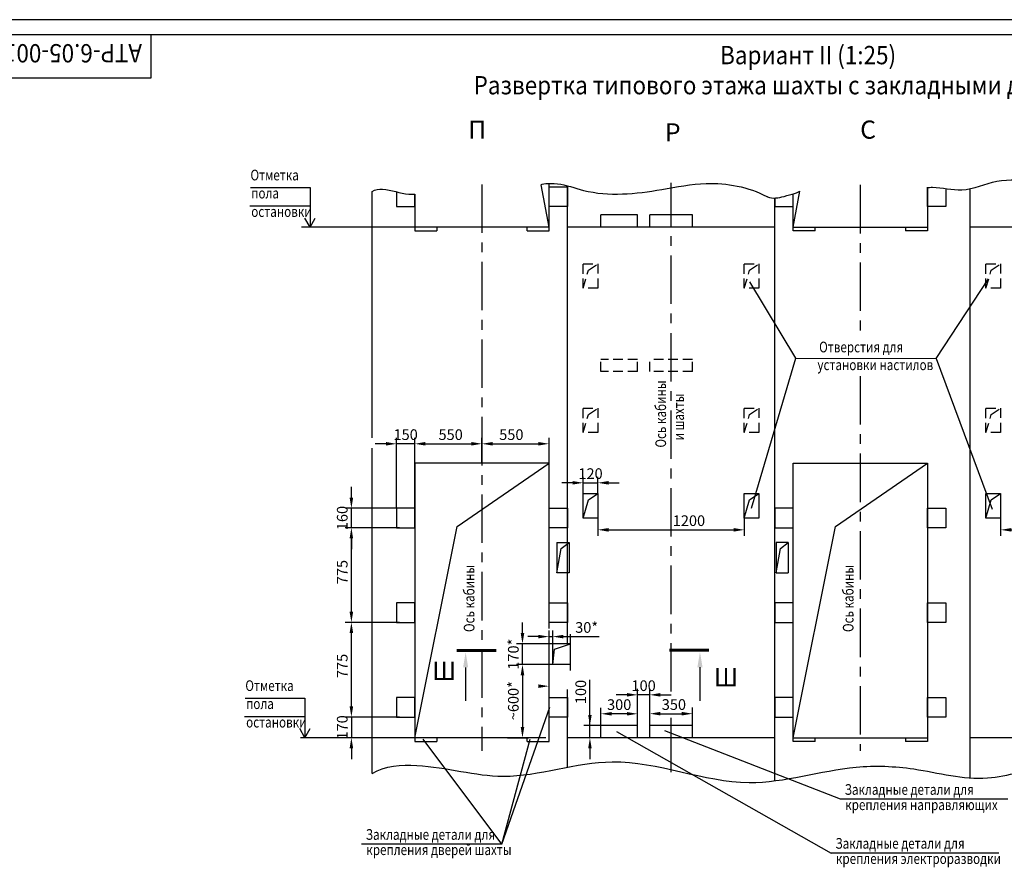
# Model space of a CAD drawing. Extents: x 3729 to 4930, y 1023 to 2283.
# Drawn here: x 4370 to 4692, y 2006 to 2283 of the extents above; entities that cross this region are included whole.
import ezdxf
from ezdxf.enums import TextEntityAlignment as Align

# ---------------------------------------------------------------- set-up
doc = ezdxf.new("R2010")
doc.units = 0
doc.linetypes.add('CENTER', pattern=[50.8, 31.75, -6.35, 6.35, -6.35])
doc.linetypes.add('HIDDEN', pattern=[9.525, 6.35, -3.175])
doc.layers.get('0').update_dxf_attribs({"linetype": 'CONTINUOUS'})
doc.layers.get('Defpoints').update_dxf_attribs({"linetype": 'CONTINUOUS'})
for name, color, linetype in [('1', 8, 'CONTINUOUS'), ('ASM', 7, 'CONTINUOUS'), ('BORDER', 7, 'CONTINUOUS')]:
    doc.layers.add(name, color=color, linetype=linetype)
doc.layers.add('ЕСКД_РАЗМЕРЫ', color=152, linetype='CONTINUOUS', lineweight=25)
doc.styles.add('GOST', font='txt', dxfattribs={"width": 0.8})
doc.styles.get("Standard").update_dxf_attribs({"font": 'GOST_A (SAPR LM).ttf'})
doc.dimstyles.get("Standard").update_dxf_attribs({"dimtxt": 3.5, "dimasz": 3.5, "dimexe": 2, "dimexo": 0, "dimgap": 1.25, "dimtad": 1, "dimdec": 3, "dimtxsty": 'Standard', "dimcen": 3.5, "dimclrd": 3, "dimclre": 1, "dimclrt": 3, "dimadec": 0, "dimazin": 2, "dimtfac": 1, "dimtdec": 3, "dimtmove": 0, "dimatfit": 3, "dimfxl": 1, "dimtolj": 1, "dimarcsym": 0})

# ---------------------------------------------------------------- blocks, each defined once
blk = doc.blocks.new('A2_G_2')
at = {"color": 7, "linetype": 'Continuous'}
for p, q in [((90, 401), (90, 415)), ((20, 401), (90, 401))]:
    blk.add_line(p, q, dxfattribs=at)
at = {"layer": 'BORDER', "color": 1, "linetype": 'Continuous'}
blk.add_line((594, 420), (0, 420), dxfattribs=at)
at = {"layer": 'BORDER', "color": 7, "linetype": 'Continuous'}
blk.add_line((589, 415), (20, 415), dxfattribs=at)
at = {"color": 5, "linetype": 'Continuous', "style": 'GOST'}
blk.add_attdef('NOMER_V', text='', height=6, rotation=180, dxfattribs=at).set_placement((87, 412), (23, 412), align=Align.FIT)
at = {"color": 3, "linetype": 'Continuous', "style": 'GOST'}
blk.add_attdef('LIST', text='', height=3.5, dxfattribs=at).set_placement((584.44, 6.99), align=Align.CENTER)
at = {"layer": 'ASM', "color": 5, "linetype": 'Continuous', "style": 'GOST'}
blk.add_attdef('NOMER_N', text='', height=6, dxfattribs=at).set_placement((524, 9), align=Align.CENTER)
blk = doc.blocks.new('*D901')
at = {"color": 1, "lineweight": -2, "ltscale": 10}
for p, q in [((4493.17, 2123.2), (4493.17, 2146.33)), ((4499.15, 2123.2), (4499.15, 2146.33))]:
    blk.add_line(p, q, dxfattribs=at)
at = {"color": 3, "lineweight": -2, "ltscale": 10}
for p, q in [((4489.67, 2144.33), (4486.17, 2144.33)), ((4499.15, 2144.33), (4493.17, 2144.33)), ((4502.65, 2144.33), (4506.15, 2144.33))]:
    blk.add_line(p, q, dxfattribs=at)
at = {"color": 3}
for points in [[(4489.67, 2143.75), (4489.67, 2144.92), (4493.17, 2144.33)], [(4502.65, 2144.92), (4502.65, 2143.75), (4499.15, 2144.33)]]:
    blk.add_solid(points, dxfattribs=at)
at = {"layer": 'Defpoints', "color": 0}
for p in [(4493.17, 2144.33), (4493.17, 2123.2), (4499.15, 2123.2)]:
    blk.add_point(p, dxfattribs=at)
at = {"color": 3, "linetype": 'Continuous', "insert": (4496.16, 2147.33), "char_height": 3.5, "attachment_point": 5}
blk.add_mtext('\\A1;150', dxfattribs=at)
blk = doc.blocks.new('*D903')
at = {"color": 3, "lineweight": -2, "ltscale": 10}
for p, q in [((4478.38, 2058.3), (4478.38, 2061.8)), ((4478.38, 2054.8), (4478.38, 2048)), ((4478.38, 2044.5), (4478.38, 2041))]:
    blk.add_line(p, q, dxfattribs=at)
at = {"color": 1, "lineweight": -2, "ltscale": 10}
for p, q in [((4492.17, 2054.8), (4476.38, 2054.8)), ((4499.17, 2048), (4476.38, 2048))]:
    blk.add_line(p, q, dxfattribs=at)
at = {"color": 3}
for points in [[(4477.79, 2058.3), (4478.96, 2058.3), (4478.38, 2054.8)], [(4478.96, 2044.5), (4477.79, 2044.5), (4478.38, 2048)]]:
    blk.add_solid(points, dxfattribs=at)
at = {"layer": 'Defpoints', "color": 0}
for p in [(4492.17, 2054.8), (4478.38, 2048), (4499.17, 2048)]:
    blk.add_point(p, dxfattribs=at)
at = {"color": 3, "linetype": 'Continuous', "insert": (4475.38, 2051.4), "char_height": 3.5, "attachment_point": 5, "rotation": 90}
blk.add_mtext('\\A1;170', dxfattribs=at)
blk = doc.blocks.new('*D908')
at = {"color": 1, "lineweight": -2, "ltscale": 10}
for p, q in [((4486.17, 2116.8), (4476.38, 2116.8)), ((4492.17, 2085.8), (4476.38, 2085.8))]:
    blk.add_line(p, q, dxfattribs=at)
at = {"color": 3, "lineweight": -2, "ltscale": 10}
blk.add_line((4478.38, 2089.3), (4478.38, 2113.3), dxfattribs=at)
at = {"color": 3}
for points in [[(4478.96, 2113.3), (4477.79, 2113.3), (4478.38, 2116.8)], [(4477.79, 2089.3), (4478.96, 2089.3), (4478.38, 2085.8)]]:
    blk.add_solid(points, dxfattribs=at)
at = {"layer": 'Defpoints', "color": 0}
for p in [(4478.38, 2116.8), (4486.17, 2116.8), (4492.17, 2085.8)]:
    blk.add_point(p, dxfattribs=at)
at = {"color": 3, "linetype": 'Continuous', "insert": (4475.38, 2102.29), "char_height": 3.5, "attachment_point": 5, "rotation": 90}
blk.add_mtext('\\A1;775', dxfattribs=at)
blk = doc.blocks.new('*D909')
at = {"color": 1, "lineweight": -2, "ltscale": 10}
for p, q in [((4494.17, 2085.8), (4476.38, 2085.8)), ((4494.17, 2054.8), (4476.38, 2054.8))]:
    blk.add_line(p, q, dxfattribs=at)
at = {"color": 3, "lineweight": -2, "ltscale": 10}
blk.add_line((4478.38, 2058.3), (4478.38, 2082.3), dxfattribs=at)
at = {"color": 3}
for points in [[(4478.96, 2082.3), (4477.79, 2082.3), (4478.38, 2085.8)], [(4477.79, 2058.3), (4478.96, 2058.3), (4478.38, 2054.8)]]:
    blk.add_solid(points, dxfattribs=at)
at = {"layer": 'Defpoints', "color": 0}
for p in [(4478.38, 2085.8), (4494.17, 2085.8), (4494.17, 2054.8)]:
    blk.add_point(p, dxfattribs=at)
at = {"color": 3, "linetype": 'Continuous', "insert": (4475.38, 2071.53), "char_height": 3.5, "attachment_point": 5, "rotation": 90}
blk.add_mtext('\\A1;775', dxfattribs=at)
blk = doc.blocks.new('*D910')
at = {"color": 3, "lineweight": -2, "ltscale": 10}
for p, q in [((4478.38, 2126.7), (4478.38, 2130.2)), ((4478.38, 2116.8), (4478.38, 2123.2)), ((4478.38, 2113.3), (4478.38, 2109.8))]:
    blk.add_line(p, q, dxfattribs=at)
at = {"color": 1, "lineweight": -2, "ltscale": 10}
for p, q in [((4494.19, 2123.2), (4476.38, 2123.2)), ((4494.17, 2116.8), (4476.38, 2116.8))]:
    blk.add_line(p, q, dxfattribs=at)
at = {"color": 3}
for points in [[(4477.79, 2126.7), (4478.96, 2126.7), (4478.38, 2123.2)], [(4478.96, 2113.3), (4477.79, 2113.3), (4478.38, 2116.8)]]:
    blk.add_solid(points, dxfattribs=at)
at = {"layer": 'Defpoints', "color": 0}
for p in [(4478.38, 2123.2), (4494.19, 2123.2), (4494.17, 2116.8)]:
    blk.add_point(p, dxfattribs=at)
at = {"color": 3, "linetype": 'Continuous', "insert": (4475.38, 2120), "char_height": 3.5, "attachment_point": 5, "rotation": 90}
blk.add_mtext('\\A1;160', dxfattribs=at)
blk = doc.blocks.new('*D913')
at = {"color": 1, "lineweight": -2, "ltscale": 10}
for p, q in [((4576.15, 2052), (4576.15, 2057.89)), ((4590.15, 2052), (4590.15, 2057.89))]:
    blk.add_line(p, q, dxfattribs=at)
at = {"color": 3, "lineweight": -2, "ltscale": 10}
blk.add_line((4579.65, 2055.89), (4586.65, 2055.89), dxfattribs=at)
at = {"color": 3}
for points in [[(4579.65, 2056.48), (4579.65, 2055.31), (4576.15, 2055.89)], [(4586.65, 2055.31), (4586.65, 2056.48), (4590.15, 2055.89)]]:
    blk.add_solid(points, dxfattribs=at)
at = {"layer": 'Defpoints', "color": 0}
for p in [(4590.15, 2055.89), (4576.15, 2052), (4590.15, 2052)]:
    blk.add_point(p, dxfattribs=at)
at = {"color": 3, "linetype": 'Continuous', "insert": (4584.07, 2058.89), "char_height": 3.5, "attachment_point": 5}
blk.add_mtext('\\A1;350', dxfattribs=at)
blk = doc.blocks.new('BLK2')
blk.add_line((0, -5.5), (0, -16.5))
at = {"color": 1, "const_width": 1}
blk.add_lwpolyline([(2.93, 0.06), (-10.07, 0.06)], dxfattribs=at)
blk.add_solid([(0.84, -5.5), (-0.83, -5.5), (0, -0.5)])
blk = doc.blocks.new('*D914')
at = {"color": 3, "lineweight": -2, "ltscale": 10}
for p, q in [((4556.55, 2052), (4556.55, 2067)), ((4556.55, 2055.5), (4556.55, 2059)), ((4556.55, 2048), (4556.55, 2052)), ((4556.55, 2044.5), (4556.55, 2041))]:
    blk.add_line(p, q, dxfattribs=at)
at = {"color": 1, "lineweight": -2, "ltscale": 10}
for p, q in [((4560.15, 2052), (4554.55, 2052)), ((4560.15, 2048), (4554.55, 2048))]:
    blk.add_line(p, q, dxfattribs=at)
at = {"color": 3}
for points in [[(4555.97, 2055.5), (4557.13, 2055.5), (4556.55, 2052)], [(4557.13, 2044.5), (4555.97, 2044.5), (4556.55, 2048)]]:
    blk.add_solid(points, dxfattribs=at)
at = {"layer": 'Defpoints', "color": 0}
for p in [(4556.55, 2052), (4560.15, 2052), (4560.15, 2048)]:
    blk.add_point(p, dxfattribs=at)
at = {"color": 3, "linetype": 'Continuous', "insert": (4553.55, 2063), "char_height": 3.5, "attachment_point": 5, "rotation": 90}
blk.add_mtext('\\A1;100', dxfattribs=at)
blk = doc.blocks.new('*D915')
at = {"color": 1, "lineweight": -2, "ltscale": 10}
for p, q in [((4560.15, 2052), (4560.15, 2057.86)), ((4572.15, 2052), (4572.15, 2057.86))]:
    blk.add_line(p, q, dxfattribs=at)
at = {"color": 3, "lineweight": -2, "ltscale": 10}
blk.add_line((4568.65, 2055.86), (4563.65, 2055.86), dxfattribs=at)
at = {"color": 3}
for points in [[(4563.65, 2056.44), (4563.65, 2055.28), (4560.15, 2055.86)], [(4568.65, 2055.28), (4568.65, 2056.44), (4572.15, 2055.86)]]:
    blk.add_solid(points, dxfattribs=at)
at = {"layer": 'Defpoints', "color": 0}
for p in [(4560.15, 2055.86), (4560.15, 2052), (4572.15, 2052)]:
    blk.add_point(p, dxfattribs=at)
at = {"color": 3, "linetype": 'Continuous', "insert": (4566.14, 2058.86), "char_height": 3.5, "attachment_point": 5}
blk.add_mtext('\\A1;300', dxfattribs=at)
blk = doc.blocks.new('*D916')
at = {"color": 1, "lineweight": -2, "ltscale": 10}
for p, q in [((4543.69, 2072), (4532.45, 2072)), ((4529.57, 2048), (4536.45, 2048))]:
    blk.add_line(p, q, dxfattribs=at)
at = {"color": 3, "lineweight": -2, "ltscale": 10}
blk.add_line((4534.45, 2068.5), (4534.45, 2051.5), dxfattribs=at)
at = {"color": 3}
for points in [[(4535.03, 2068.5), (4533.87, 2068.5), (4534.45, 2072)], [(4533.87, 2051.5), (4535.03, 2051.5), (4534.45, 2048)]]:
    blk.add_solid(points, dxfattribs=at)
at = {"layer": 'Defpoints', "color": 0}
for p in [(4543.69, 2072), (4529.57, 2048), (4534.45, 2048)]:
    blk.add_point(p, dxfattribs=at)
at = {"color": 3, "linetype": 'Continuous', "insert": (4531.45, 2060.16), "char_height": 3.5, "attachment_point": 5, "rotation": 90}
blk.add_mtext('\\A1;~600*', dxfattribs=at)
blk = doc.blocks.new('*D917')
at = {"color": 3, "lineweight": -2, "ltscale": 10}
for p, q in [((4568.65, 2062.07), (4565.15, 2062.07)), ((4576.15, 2062.07), (4572.15, 2062.07)), ((4579.65, 2062.07), (4583.15, 2062.07))]:
    blk.add_line(p, q, dxfattribs=at)
at = {"color": 1, "lineweight": -2, "ltscale": 10}
for p, q in [((4572.15, 2052), (4572.15, 2064.07)), ((4576.15, 2052), (4576.15, 2064.07))]:
    blk.add_line(p, q, dxfattribs=at)
at = {"color": 3}
for points in [[(4568.65, 2061.49), (4568.65, 2062.66), (4572.15, 2062.07)], [(4579.65, 2062.66), (4579.65, 2061.49), (4576.15, 2062.07)]]:
    blk.add_solid(points, dxfattribs=at)
at = {"layer": 'Defpoints', "color": 0}
for p in [(4572.15, 2062.07), (4572.15, 2052), (4576.15, 2052)]:
    blk.add_point(p, dxfattribs=at)
at = {"color": 3, "linetype": 'Continuous', "insert": (4574.15, 2065.07), "char_height": 3.5, "attachment_point": 5}
blk.add_mtext('\\A1;100', dxfattribs=at)
blk = doc.blocks.new('BLK1')
blk.add_line((0, -5.57), (0, -16.57))
at = {"color": 1, "const_width": 1}
blk.add_lwpolyline([(-2.93, -0.01), (10.07, -0.01)], dxfattribs=at)
blk.add_solid([(-0.84, -5.57), (0.83, -5.57), (0, -0.57)])
blk = doc.blocks.new('*D918')
at = {"color": 3, "lineweight": -2, "ltscale": 10}
for p, q in [((4534.45, 2082.3), (4534.45, 2085.8)), ((4534.45, 2072), (4534.45, 2078.8)), ((4534.45, 2068.5), (4534.45, 2065))]:
    blk.add_line(p, q, dxfattribs=at)
at = {"color": 1, "lineweight": -2, "ltscale": 10}
for p, q in [((4544.35, 2078.8), (4532.45, 2078.8)), ((4544.35, 2072), (4532.45, 2072))]:
    blk.add_line(p, q, dxfattribs=at)
at = {"color": 3}
for points in [[(4533.87, 2082.3), (4535.03, 2082.3), (4534.45, 2078.8)], [(4535.03, 2068.5), (4533.87, 2068.5), (4534.45, 2072)]]:
    blk.add_solid(points, dxfattribs=at)
at = {"layer": 'Defpoints', "color": 0}
for p in [(4534.45, 2078.8), (4544.35, 2078.8), (4544.35, 2072)]:
    blk.add_point(p, dxfattribs=at)
at = {"color": 3, "linetype": 'Continuous', "insert": (4531.45, 2075.4), "char_height": 3.5, "attachment_point": 5, "rotation": 90}
blk.add_mtext('\\A1;170*', dxfattribs=at)
blk = doc.blocks.new('*D919')
at = {"color": 1, "lineweight": -2, "ltscale": 10}
for p, q in [((4559.15, 2120), (4559.15, 2114.14)), ((4607.15, 2120), (4607.15, 2114.14))]:
    blk.add_line(p, q, dxfattribs=at)
at = {"color": 3, "lineweight": -2, "ltscale": 10}
blk.add_line((4562.65, 2116.14), (4603.65, 2116.14), dxfattribs=at)
at = {"color": 3}
for points in [[(4562.65, 2116.72), (4562.65, 2115.55), (4559.15, 2116.14)], [(4603.65, 2115.55), (4603.65, 2116.72), (4607.15, 2116.14)]]:
    blk.add_solid(points, dxfattribs=at)
at = {"layer": 'Defpoints', "color": 0}
for p in [(4559.15, 2120), (4607.15, 2120), (4607.15, 2116.14)]:
    blk.add_point(p, dxfattribs=at)
at = {"color": 3, "linetype": 'Continuous', "insert": (4589, 2119.14), "char_height": 3.5, "attachment_point": 5}
blk.add_mtext('\\A1;1200', dxfattribs=at)
blk = doc.blocks.new('*D920')
at = {"color": 1, "lineweight": -2, "ltscale": 10}
for p, q in [((4499.15, 2138), (4499.15, 2146.33)), ((4521.15, 2138), (4521.15, 2146.33))]:
    blk.add_line(p, q, dxfattribs=at)
at = {"color": 3, "lineweight": -2, "ltscale": 10}
blk.add_line((4502.65, 2144.33), (4517.65, 2144.33), dxfattribs=at)
at = {"color": 3}
for points in [[(4502.65, 2144.92), (4502.65, 2143.75), (4499.15, 2144.33)], [(4517.65, 2143.75), (4517.65, 2144.92), (4521.15, 2144.33)]]:
    blk.add_solid(points, dxfattribs=at)
at = {"layer": 'Defpoints', "color": 0}
for p in [(4521.15, 2144.33), (4499.15, 2138), (4521.15, 2138)]:
    blk.add_point(p, dxfattribs=at)
at = {"color": 3, "linetype": 'Continuous', "insert": (4510.91, 2147.33), "char_height": 3.5, "attachment_point": 5}
blk.add_mtext('\\A1;550', dxfattribs=at)
blk = doc.blocks.new('*D921')
at = {"color": 1, "lineweight": -2, "ltscale": 10}
for p, q in [((4521.15, 2144.33), (4521.15, 2146.33)), ((4543.15, 2138), (4543.15, 2146.33))]:
    blk.add_line(p, q, dxfattribs=at)
at = {"color": 3, "lineweight": -2, "ltscale": 10}
blk.add_line((4524.65, 2144.33), (4539.65, 2144.33), dxfattribs=at)
at = {"color": 3}
for points in [[(4524.65, 2144.92), (4524.65, 2143.75), (4521.15, 2144.33)], [(4539.65, 2143.75), (4539.65, 2144.92), (4543.15, 2144.33)]]:
    blk.add_solid(points, dxfattribs=at)
at = {"layer": 'Defpoints', "color": 0}
for p in [(4521.15, 2144.33), (4543.15, 2144.33), (4543.15, 2138)]:
    blk.add_point(p, dxfattribs=at)
at = {"color": 3, "linetype": 'Continuous', "insert": (4530.8, 2147.33), "char_height": 3.5, "attachment_point": 5}
blk.add_mtext('\\A1;550', dxfattribs=at)
blk = doc.blocks.new('*D922')
at = {"color": 1, "lineweight": -2, "ltscale": 10}
for p, q in [((4554.35, 2128), (4554.35, 2133.54)), ((4559.15, 2128), (4559.15, 2133.54))]:
    blk.add_line(p, q, dxfattribs=at)
at = {"color": 3, "lineweight": -2, "ltscale": 10}
for p, q in [((4550.85, 2131.54), (4547.35, 2131.54)), ((4554.35, 2131.54), (4559.15, 2131.54)), ((4562.65, 2131.54), (4566.15, 2131.54))]:
    blk.add_line(p, q, dxfattribs=at)
at = {"color": 3}
for points in [[(4550.85, 2130.96), (4550.85, 2132.13), (4554.35, 2131.54)], [(4562.65, 2132.13), (4562.65, 2130.96), (4559.15, 2131.54)]]:
    blk.add_solid(points, dxfattribs=at)
at = {"layer": 'Defpoints', "color": 0}
for p in [(4559.15, 2131.54), (4554.35, 2128), (4559.15, 2128)]:
    blk.add_point(p, dxfattribs=at)
at = {"color": 3, "linetype": 'Continuous', "insert": (4556.75, 2134.55), "char_height": 3.5, "attachment_point": 5}
blk.add_mtext('\\A1;120', dxfattribs=at)
blk = doc.blocks.new('*D930')
at = {"color": 1, "lineweight": -2, "ltscale": 10}
for p, q in [((4691.15, 2120), (4691.15, 2114.14)), ((4739.15, 2120), (4739.15, 2114.14))]:
    blk.add_line(p, q, dxfattribs=at)
at = {"color": 3, "lineweight": -2, "ltscale": 10}
blk.add_line((4694.65, 2116.14), (4735.65, 2116.14), dxfattribs=at)
at = {"color": 3}
for points in [[(4694.65, 2116.72), (4694.65, 2115.55), (4691.15, 2116.14)], [(4735.65, 2115.55), (4735.65, 2116.72), (4739.15, 2116.14)]]:
    blk.add_solid(points, dxfattribs=at)
at = {"layer": 'Defpoints', "color": 0}
for p in [(4691.15, 2120), (4739.15, 2120), (4739.15, 2116.14)]:
    blk.add_point(p, dxfattribs=at)
at = {"color": 3, "linetype": 'Continuous', "insert": (4721, 2119.14), "char_height": 3.5, "attachment_point": 5}
blk.add_mtext('\\A1;1200', dxfattribs=at)
blk = doc.blocks.new('*D1309')
at = {"layer": 'Defpoints', "color": 0}
for p in [(4544.35, 2081.15), (4543.15, 2072), (4544.35, 2072)]:
    blk.add_point(p, dxfattribs=at)
at = {"layer": 'ЕСКД_РАЗМЕРЫ', "color": 1, "linetype": 'Continuous', "lineweight": -2}
for p, q in [((4543.15, 2072), (4543.15, 2083.15)), ((4544.35, 2072), (4544.35, 2083.15))]:
    blk.add_line(p, q, dxfattribs=at)
at = {"layer": 'ЕСКД_РАЗМЕРЫ', "color": 3, "linetype": 'Continuous', "lineweight": -2}
for p, q in [((4539.65, 2081.15), (4536.15, 2081.15)), ((4543.15, 2081.15), (4544.35, 2081.15)), ((4547.85, 2081.15), (4559.62, 2081.15))]:
    blk.add_line(p, q, dxfattribs=at)
at = {"layer": 'ЕСКД_РАЗМЕРЫ', "color": 3}
for points in [[(4539.65, 2080.56), (4539.65, 2081.73), (4543.15, 2081.15)], [(4547.85, 2081.73), (4547.85, 2080.56), (4544.35, 2081.15)]]:
    blk.add_solid(points, dxfattribs=at)
at = {"layer": 'ЕСКД_РАЗМЕРЫ', "color": 3, "linetype": 'Continuous', "insert": (4555.48, 2084.15), "char_height": 3.5, "attachment_point": 5}
blk.add_mtext('\\A1;30*', dxfattribs=at)

msp = doc.modelspace()

# ---------------------------------------------------------------- linework, layer by layer
at = {"color": 4, "linetype": 'CENTER', "ltscale": 0.5}
for p, q in [((4583.1511088, 2063.1556828), (4583.1511088, 2229.8886742)), ((4521.1511088, 2229.3462258), (4521.1511088, 2043.7483271)), ((4645.1511088, 2229.1312946), (4645.1511088, 2178.4027559)), ((4645.1511088, 2166.5164618), (4645.1511088, 2043.7483271))]:
    msp.add_line(p, q, dxfattribs=at)
at = {"color": 3}
for p, q in [((4445.2655083, 2228.3068794), (4464.8496563, 2228.3068794)), ((4464.8496563, 2228.3068794), (4464.8496563, 2215.3068794)), ((4445.0676893, 2222.3068794), (4464.8496563, 2222.3068794)), ((4464.8496563, 2215.3068794), (4463.1701893, 2218.3068794)), ((4464.8496563, 2215.3068794), (4466.5291223, 2218.3068794)), ((4443.5860423, 2060.9968785), (4463.1701903, 2060.9968785)), ((4463.1701903, 2060.9968785), (4463.1701903, 2047.9968785)), ((4443.3882233, 2054.9968785), (4463.1701903, 2054.9968785)), ((4463.1701903, 2047.9968785), (4461.4907233, 2050.9968785)), ((4463.1701903, 2047.9968785), (4464.8496563, 2050.9968785))]:
    msp.add_line(p, q, dxfattribs=at)
at = {"ltscale": 10}
for p, q in [((4485.1511088, 2146.2802698), (4485.1511088, 2227.0523651)), ((4549.1511088, 2078.7955215), (4549.1511088, 2228.8744999)), ((4681.1511088, 2034.8511378), (4681.1511088, 2227.893159)), ((4617.1511088, 2033.9097531), (4617.1511088, 2224.8523605)), ((4543.1511088, 2215.3055224), (4499.1511088, 2215.3055224)), ((4617.1511088, 2215.3055224), (4549.1511088, 2215.3055224)), ((4623.1511088, 2215.3055224), (4667.1511088, 2215.3055224)), ((4749.1511088, 2215.3055224), (4681.1511088, 2215.3055224)), ((4485.1511088, 2036.2524247), (4485.1511088, 2142.8881572)), ((4550.1511088, 2070.0701758), (4550.1511088, 2081.8967584)), ((4549.1511088, 2038.3333725), (4549.1511088, 2063.8128638)), ((4542.1511088, 2047.9955215), (4499.1511088, 2047.9955215)), ((4617.1511088, 2047.9955215), (4549.1511088, 2047.9955215)), ((4623.1511088, 2047.9955215), (4667.1511088, 2047.9955215)), ((4749.1511088, 2047.9955215), (4681.1511088, 2047.9955215))]:
    msp.add_line(p, q, dxfattribs=at)
at = {"color": 7, "ltscale": 10}
for p, q in [((4493.1511088, 2226.8983166), (4493.1511088, 2222.1055224)), ((4543.1511088, 2215.3055224), (4540.5785172, 2229.1702693)), ((4543.1511088, 2214.1055224), (4543.1511088, 2229.6360354)), ((4543.1511088, 2228.5055224), (4549.1511088, 2228.5055224)), ((4549.1511088, 2228.5055224), (4549.1511088, 2222.1055224)), ((4623.1511088, 2215.3055224), (4625.3464259, 2227.1369829)), ((4667.1511088, 2222.1055224), (4667.1511088, 2228.3760932)), ((4667.1511088, 2228.3559965), (4667.1511088, 2214.1055224)), ((4673.1511088, 2227.7042307), (4673.1511088, 2222.1055224)), ((4499.1511088, 2222.1055224), (4499.1511088, 2226.1511123)), ((4499.1511088, 2226.1472957), (4499.1511088, 2214.1055224)), ((4617.1511088, 2224.8529288), (4617.1511088, 2222.1055224)), ((4623.1511088, 2222.1055224), (4623.1511088, 2226.2152133)), ((4623.1511088, 2214.1055224), (4623.1511088, 2226.1030579)), ((4493.1511088, 2222.1055224), (4499.1511088, 2222.1055224)), ((4549.1511088, 2222.1055224), (4543.1511088, 2222.1055224)), ((4617.1511088, 2222.1055224), (4623.1511088, 2222.1055224)), ((4673.1511088, 2222.1055224), (4667.1511088, 2222.1055224)), ((4560.1511088, 2215.3055224), (4560.1511088, 2219.3055224)), ((4572.1511088, 2219.3055224), (4560.1511088, 2219.3055224)), ((4572.1511088, 2215.3055224), (4572.1511088, 2219.3055224)), ((4590.1511088, 2219.3055224), (4576.1511088, 2219.3055224)), ((4576.1511088, 2215.3055224), (4576.1511088, 2219.3055224)), ((4590.1511088, 2215.3055224), (4590.1511088, 2219.3055224)), ((4499.1511088, 2214.1055224), (4506.3511088, 2214.1055224)), ((4506.3511088, 2215.3055224), (4506.3511088, 2214.1055224)), ((4535.9511088, 2214.1055224), (4535.9511088, 2215.3055224)), ((4535.9511088, 2214.1055224), (4543.1511088, 2214.1055224)), ((4630.3511088, 2214.1055224), (4623.1511088, 2214.1055224)), ((4630.3511088, 2214.1055224), (4630.3511088, 2215.3055224)), ((4659.9511088, 2215.3055224), (4659.9511088, 2214.1055224)), ((4667.1511088, 2214.1055224), (4659.9511088, 2214.1055224)), ((4499.1511088, 2137.9955215), (4499.1511088, 2046.7955215)), ((4543.1511088, 2137.9955215), (4499.1511088, 2137.9955215)), ((4512.9914267, 2117.1972395), (4543.1511088, 2137.9955215)), ((4543.1511088, 2083.8496483), (4543.1511088, 2137.9955215)), ((4623.1511088, 2046.7955215), (4623.1511088, 2137.9955215)), ((4623.1511088, 2137.9955215), (4667.1511088, 2137.9955215)), ((4636.9914267, 2117.1972395), (4667.1511088, 2137.9955215)), ((4667.1511088, 2137.9955215), (4667.1511088, 2046.7955215)), ((4554.3511088, 2119.9955215), (4554.3511088, 2127.9955215)), ((4554.3511088, 2127.9955215), (4559.1511088, 2127.9955215)), ((4556.0683317, 2125.9166341), (4559.1511088, 2127.9955215)), ((4559.1511088, 2127.9955215), (4559.1511088, 2119.9955215)), ((4607.1511088, 2119.9955215), (4607.1511088, 2127.9955215)), ((4607.1511088, 2127.9955215), (4611.9511088, 2127.9955215)), ((4608.8683317, 2125.9166341), (4611.9511088, 2127.9955215)), ((4611.9511088, 2127.9955215), (4611.9511088, 2119.9955215)), ((4686.3511088, 2119.9955215), (4686.3511088, 2127.9955215)), ((4686.3511088, 2127.9955215), (4691.1511088, 2127.9955215)), ((4688.0683317, 2125.9166341), (4691.1511088, 2127.9955215)), ((4691.1511088, 2127.9955215), (4691.1511088, 2119.9955215)), ((4554.3511088, 2119.9955215), (4556.0683317, 2125.9166341)), ((4607.1511088, 2119.9955215), (4608.8683317, 2125.9166341)), ((4686.3511088, 2119.9955215), (4688.0683317, 2125.9166341)), ((4499.1713075, 2123.1955215), (4493.1713075, 2123.1955215)), ((4493.1713075, 2123.1955215), (4493.1713075, 2116.7955215)), ((4499.1713075, 2116.7955215), (4499.1713075, 2123.1955215)), ((4543.1531168, 2123.1955215), (4549.1531168, 2123.1955215)), ((4543.1531168, 2116.7955215), (4543.1531168, 2123.1955215)), ((4549.1531168, 2123.1955215), (4549.1531168, 2116.7955215)), ((4559.1511088, 2119.9955215), (4554.3511088, 2119.9955215)), ((4611.9511088, 2119.9955215), (4607.1511088, 2119.9955215)), ((4617.1696753, 2123.1955215), (4617.1696753, 2116.7955215)), ((4623.1696753, 2123.1955215), (4617.1696753, 2123.1955215)), ((4623.1696753, 2116.7955215), (4623.1696753, 2123.1955215)), ((4667.1536229, 2123.1955215), (4673.1536229, 2123.1955215)), ((4667.1536229, 2116.7955215), (4667.1536229, 2123.1955215)), ((4673.1536229, 2123.1955215), (4673.1536229, 2116.7955215)), ((4691.1511088, 2119.9955215), (4686.3511088, 2119.9955215)), ((4493.1713075, 2116.7955215), (4499.1713075, 2116.7955215)), ((4499.1511088, 2047.9955215), (4512.9914267, 2117.1972395)), ((4549.1531168, 2116.7955215), (4543.1531168, 2116.7955215)), ((4617.1696753, 2116.7955215), (4623.1696753, 2116.7955215)), ((4623.1511088, 2047.9955215), (4636.9914267, 2117.1972395)), ((4673.1536229, 2116.7955215), (4667.1536229, 2116.7955215)), ((4545.7511088, 2111.9955215), (4545.7511088, 2101.9955215)), ((4545.7511088, 2111.9955215), (4549.7511088, 2111.9955215)), ((4547.1558328, 2109.9788), (4549.7511088, 2111.9955215)), ((4549.7511088, 2111.9955215), (4549.7511088, 2101.9955215)), ((4617.5511088, 2111.9955215), (4617.5511088, 2101.9955215)), ((4621.5511088, 2111.9955215), (4617.5511088, 2111.9955215)), ((4618.9558328, 2109.9788), (4621.5511088, 2111.9955215)), ((4621.5511088, 2111.9955215), (4621.5511088, 2101.9955215)), ((4545.7511088, 2101.9955215), (4547.1558328, 2109.9788)), ((4617.5511088, 2101.9955215), (4618.9558328, 2109.9788)), ((4549.7511088, 2101.9955215), (4545.7511088, 2101.9955215)), ((4617.5511088, 2101.9955215), (4621.5511088, 2101.9955215)), ((4499.1713075, 2092.1955215), (4493.1713075, 2092.1955215)), ((4493.1713075, 2092.1955215), (4493.1713075, 2085.7955215)), ((4499.1713075, 2085.7955215), (4499.1713075, 2092.1955215)), ((4543.1531168, 2092.1955215), (4549.1531168, 2092.1955215)), ((4543.1531168, 2085.7955215), (4543.1531168, 2092.1955215)), ((4549.1531168, 2092.1955215), (4549.1531168, 2085.7955215)), ((4617.1696753, 2092.1955215), (4617.1696753, 2085.7955215)), ((4623.1696753, 2092.1955215), (4617.1696753, 2092.1955215)), ((4623.1696753, 2085.7955215), (4623.1696753, 2092.1955215)), ((4667.1536229, 2092.1955215), (4673.1536229, 2092.1955215)), ((4667.1536229, 2085.7955215), (4667.1536229, 2092.1955215)), ((4673.1536229, 2092.1955215), (4673.1536229, 2085.7955215)), ((4493.1713075, 2085.7955215), (4499.1713075, 2085.7955215)), ((4549.1531168, 2085.7955215), (4543.1531168, 2085.7955215)), ((4617.1696753, 2085.7955215), (4623.1696753, 2085.7955215)), ((4673.1536229, 2085.7955215), (4667.1536229, 2085.7955215)), ((4544.3511088, 2071.9955215), (4544.3511088, 2078.7955215)), ((4550.1511088, 2078.7955215), (4544.3511088, 2078.7955215)), ((4544.9631462, 2077.0132687), (4550.1511088, 2078.7955215)), ((4543.1511088, 2046.7955215), (4543.1511088, 2077.7094019)), ((4544.3511088, 2071.9955215), (4544.9631462, 2077.0132687)), ((4550.1511088, 2071.9955215), (4544.3511088, 2071.9955215)), ((4499.1713075, 2061.1955215), (4493.1713075, 2061.1955215)), ((4493.1713075, 2061.1955215), (4493.1713075, 2054.7955215)), ((4499.1713075, 2054.7955215), (4499.1713075, 2061.1955215)), ((4543.1531168, 2054.7955215), (4543.1531168, 2061.1955215)), ((4543.1531168, 2061.1955215), (4549.1531168, 2061.1955215)), ((4549.1531168, 2061.1955215), (4549.1531168, 2054.7955215)), ((4617.1696753, 2061.1955215), (4617.1696753, 2054.7955215)), ((4623.1696753, 2061.1955215), (4617.1696753, 2061.1955215)), ((4623.1696753, 2054.7955215), (4623.1696753, 2061.1955215)), ((4667.1536229, 2061.1955215), (4673.1536229, 2061.1955215)), ((4667.1536229, 2054.7955215), (4667.1536229, 2061.1955215)), ((4673.1536229, 2061.1955215), (4673.1536229, 2054.7955215)), ((4493.1713075, 2054.7955215), (4499.1713075, 2054.7955215)), ((4549.1531168, 2054.7955215), (4543.1531168, 2054.7955215)), ((4617.1696753, 2054.7955215), (4623.1696753, 2054.7955215)), ((4673.1536229, 2054.7955215), (4667.1536229, 2054.7955215)), ((4560.1511088, 2047.9955215), (4560.1511088, 2051.9955215)), ((4572.1511088, 2051.9955215), (4560.1511088, 2051.9955215)), ((4572.1511088, 2047.9955215), (4572.1511088, 2051.9955215)), ((4590.1511088, 2051.9955215), (4576.1511088, 2051.9955215)), ((4576.1511088, 2047.9955215), (4576.1511088, 2051.9955215)), ((4590.1511088, 2047.9955215), (4590.1511088, 2051.9955215)), ((4499.1511088, 2046.7955215), (4506.3511088, 2046.7955215)), ((4506.3511088, 2047.9955215), (4506.3511088, 2046.7955215)), ((4535.9511088, 2046.7955215), (4535.9511088, 2047.9955215)), ((4535.9511088, 2046.7955215), (4543.1511088, 2046.7955215)), ((4630.3511088, 2046.7955215), (4623.1511088, 2046.7955215)), ((4630.3511088, 2046.7955215), (4630.3511088, 2047.9955215)), ((4659.9511088, 2047.9955215), (4659.9511088, 2046.7955215)), ((4667.1511088, 2046.7955215), (4659.9511088, 2046.7955215))]:
    msp.add_line(p, q, dxfattribs=at)
at = {"color": 1, "ltscale": 10}
for p, q in [((4499.1511088, 2215.3055224), (4462.0736451, 2215.3055224)), ((4477.3575012, 2047.9955215), (4461.6486499, 2047.9955215))]:
    msp.add_line(p, q, dxfattribs=at)
at = {"color": 3, "linetype": 'HIDDEN', "ltscale": 0.5}
for p, q in [((4554.3511088, 2195.3055224), (4554.3511088, 2203.3055224)), ((4554.3511088, 2203.3055224), (4559.1511088, 2203.3055224)), ((4554.3511088, 2195.3055224), (4556.0683317, 2201.226635)), ((4556.0683317, 2201.226635), (4559.1511088, 2203.3055224)), ((4559.1511088, 2203.3055224), (4559.1511088, 2195.3055224)), ((4607.1511088, 2195.3055224), (4607.1511088, 2203.3055224)), ((4607.1511088, 2203.3055224), (4611.9511088, 2203.3055224)), ((4607.1511088, 2195.3055224), (4608.8683317, 2201.226635)), ((4608.8683317, 2201.226635), (4611.9511088, 2203.3055224)), ((4611.9511088, 2203.3055224), (4611.9511088, 2195.3055224)), ((4686.3511088, 2195.3055224), (4686.3511088, 2203.3055224)), ((4686.3511088, 2203.3055224), (4691.1511088, 2203.3055224)), ((4686.3511088, 2195.3055224), (4688.0683317, 2201.226635)), ((4688.0683317, 2201.226635), (4691.1511088, 2203.3055224)), ((4691.1511088, 2203.3055224), (4691.1511088, 2195.3055224)), ((4559.1511088, 2195.3055224), (4554.3511088, 2195.3055224)), ((4611.9511088, 2195.3055224), (4607.1511088, 2195.3055224)), ((4691.1511088, 2195.3055224), (4686.3511088, 2195.3055224)), ((4560.1511088, 2167.9955215), (4560.1511088, 2171.9955215)), ((4572.1511088, 2171.9955215), (4560.1511088, 2171.9955215)), ((4572.1511088, 2167.9955215), (4572.1511088, 2171.9955215)), ((4590.1511088, 2171.9955215), (4576.1511088, 2171.9955215)), ((4576.1511088, 2167.9955215), (4576.1511088, 2171.9955215)), ((4590.1511088, 2167.9955215), (4590.1511088, 2171.9955215)), ((4572.1511088, 2167.9955215), (4560.1511088, 2167.9955215)), ((4590.1511088, 2167.9955215), (4576.1511088, 2167.9955215)), ((4554.3511088, 2147.9955215), (4554.3511088, 2155.9955215)), ((4554.3511088, 2155.9955215), (4559.1511088, 2155.9955215)), ((4556.0683317, 2153.9166341), (4559.1511088, 2155.9955215)), ((4559.1511088, 2155.9955215), (4559.1511088, 2147.9955215)), ((4607.1511088, 2147.9955215), (4607.1511088, 2155.9955215)), ((4607.1511088, 2155.9955215), (4611.9511088, 2155.9955215)), ((4608.8683317, 2153.9166341), (4611.9511088, 2155.9955215)), ((4611.9511088, 2155.9955215), (4611.9511088, 2147.9955215)), ((4686.3511088, 2147.9955215), (4686.3511088, 2155.9955215)), ((4686.3511088, 2155.9955215), (4691.1511088, 2155.9955215)), ((4688.0683317, 2153.9166341), (4691.1511088, 2155.9955215)), ((4691.1511088, 2155.9955215), (4691.1511088, 2147.9955215)), ((4554.3511088, 2147.9955215), (4556.0683317, 2153.9166341)), ((4607.1511088, 2147.9955215), (4608.8683317, 2153.9166341)), ((4686.3511088, 2147.9955215), (4688.0683317, 2153.9166341)), ((4559.1511088, 2147.9955215), (4554.3511088, 2147.9955215)), ((4611.9511088, 2147.9955215), (4607.1511088, 2147.9955215)), ((4691.1511088, 2147.9955215), (4686.3511088, 2147.9955215))]:
    msp.add_line(p, q, dxfattribs=at)
at = {"color": 3, "ltscale": 10}
for p, q in [((4670.0463037, 2172.3052663), (4687.1324789, 2198.3408334)), ((4670.0463037, 2172.3052663), (4688.3631817, 2122.901892)), ((4527.6380931, 2013.1328448), (4536.9607902, 2047.5586924))]:
    msp.add_line(p, q, dxfattribs=at)
at = {"color": 4, "linetype": 'CENTER', "ltscale": 10}
msp.add_line((4583.1511088, 2036.7072063), (4583.1511088, 2054.4837302), dxfattribs=at)
at = {"color": 1, "ltscale": 10}
for points, knots in [([(4540.5785172, 2229.1702693), (4540.3695928, 2229.4850335), (4546.1262126, 2230.2042902), (4559.7386454, 2224.960809), (4576.6240812, 2226.7647262), (4596.3341523, 2230.8613034), (4608.5611202, 2228.4717619), (4616.3169236, 2224.4565324), (4621.2124236, 2225.6263588), (4624.930069, 2226.6777765), (4625.3464259, 2227.1369829)], [52.7544486342, 52.7544486342, 52.7544486342, 52.7544486342, 61.0811085271, 69.9037590405, 95.5255249452, 110.2484885082, 130.5276502306, 130.8443140485, 136.3701339206, 144.357059315, 144.357059315, 144.357059315, 144.357059315]), ([(4667.1511088, 2228.3559965), (4668.3668259, 2228.3673882), (4671.7760672, 2228.4782067), (4679.230852, 2226.1474324), (4694.3343138, 2233.719072), (4711.8068206, 2226.2962206), (4730.1754789, 2234.0923589), (4738.8176451, 2224.5811671), (4746.5590412, 2227.7121033), (4749.1511088, 2228.6383226)], [184.7010063437, 184.7010063437, 184.7010063437, 184.7010063437, 185.3549135752, 195.0238713118, 206.8407766178, 232.6981611822, 247.6376703774, 259.1309841766, 265.8752150505, 265.8752150505, 265.8752150505, 265.8752150505]), ([(4485.1511088, 2227.0523651), (4486.1414739, 2227.6708856), (4490.4703565, 2228.1668597), (4494.6215663, 2226.1349537), (4497.817119, 2226.134774), (4499.1511088, 2226.1472957)], [0, 0, 0, 0, 3.5029296681, 12.2240631583, 13.2378352169, 13.2378352169, 13.2378352169, 13.2378352169]), ([(4485.1511088, 2036.2524247), (4489.3474774, 2038.9291833), (4504.8882322, 2039.9061257), (4530.3914075, 2031.751756), (4567.0446117, 2045.7679451), (4605.4338112, 2028.1297458), (4638.2200383, 2039.410375), (4664.5284464, 2038.3956304), (4685.6179536, 2032.2778348), (4707.7017535, 2040.7640083), (4726.6333047, 2035.1774594), (4740.3303129, 2038.4222107), (4747.0368347, 2037.6274851), (4749.1511088, 2037.0358101)], [0, 0, 0, 0, 14.9322107033, 43.4717289854, 79.4762873096, 124.8250551235, 160.2852353218, 179.1741100428, 203.5425957722, 223.9384453713, 246.9283330385, 259.6813321531, 266.0855074067, 266.0855074067, 266.0855074067, 266.0855074067])]:
    msp.add_open_spline(points, degree=3, knots=knots, dxfattribs=at)
at = {"color": 3, "ltscale": 10}
msp.add_solid([(4539.6511088, 2065.4858436), (4539.6511088, 2064.319177), (4543.1511088, 2064.9025103)], dxfattribs=at)
at = {"layer": '1', "color": 3}
for p, q in [((4623.9909793, 2172.3382753), (4608.9892306, 2197.3959328)), ((4609.5308691, 2123.256374), (4623.9909793, 2172.3382753)), ((4623.9909793, 2172.3382753), (4670.0677564, 2172.3121226)), ((4527.6380931, 2013.1328448), (4543.4327107, 2058.0216418)), ((4565.2542842, 2050.063966), (4635.6223097, 2010.2190726)), ((4638.6629104, 2027.8726323), (4581.1334432, 2050.2755493)), ((4527.6380931, 2013.1328448), (4501.9014656, 2047.5586924)), ((4693.5546924, 2027.8726323), (4638.6629104, 2027.8726323)), ((4527.6380931, 2013.1328448), (4481.7457145, 2013.1328448)), ((4690.5140917, 2010.2190726), (4635.6223097, 2010.2190726))]:
    msp.add_line(p, q, dxfattribs=at)

# ---------------------------------------------------------------- block references
at = {"ltscale": 10}
ref = msp.add_blockref('A2_G_2', (4322.744438, 1863.2968385), dxfattribs=at)
ref.add_attrib('NOMER_V', 'АТР-6.05-001 МЛМ', dxfattribs={"color": 5, "linetype": 'Continuous', "height": 6, "rotation": 180, "width": 1.105652}).set_placement((4409.744438, 2275.2968385), (4345.744438, 2275.2968385), align=Align.FIT)
at = {"color": 1, "linetype": 'Continuous'}
for name, p in [('BLK1', (4515.8271537, 2076.6298926)), ('BLK2', (4592.611444, 2076.6298926))]:
    msp.add_blockref(name, p, dxfattribs=at)

# ---------------------------------------------------------------- texts
at = {"color": 3, "width": 0.8}
for s, p in [('Отметка ', (4445.3018543, 2230.6371616)), ('пола', (4445.5648333, 2224.7228466)), ('остановки', (4445.5648333, 2218.6755566)), ('Отверстия для', (4631.6713055, 2174.2916353)), ('установки настилов', (4631.1120207, 2168.4583023)), ('Отметка ', (4443.6223883, 2063.3271607)), ('пола', (4443.8853673, 2057.4128457)), ('остановки', (4443.8853673, 2051.3655557)), ('Закладные детали для', (4640.0530952, 2029.3026853)), ('крепления направляющих ', (4640.2160796, 2024.3017001)), ('Закладные детали для', (4483.1086703, 2014.5628977)), ('Закладные детали для', (4637.0124945, 2011.6491256)), ('крепления дверей шахты', (4483.2716547, 2009.5619126)), ('крепления электроразводки', (4637.1754789, 2006.6481404))]:
    msp.add_text(s, height=3.5, dxfattribs=at).set_placement(p)
for s, p in [('Ось кабины', (4581.4978397, 2143.0812471)), ('и шахты', (4587.3902913, 2145.4579495)), ('Ось кабины', (4518.706487, 2082.6455533)), ('Ось кабины', (4642.9396679, 2082.6455533))]:
    msp.add_text(s, height=3.5, rotation=90, dxfattribs=at).set_placement(p)
at = {"color": 5, "linetype": 'Continuous'}
for p in [(4508.7737306, 2066.9216887), (4601.1343302, 2064.8991462)]:
    msp.add_text('Ш', height=6, dxfattribs=at).set_placement(p, align=Align.CENTER)
at = {"layer": '1', "color": 5, "width": 0.9}
for s, p in [('Вариант II (1:25)', (4599.2097325, 2268.6923033)), ('Развертка типового этажа шахты с закладными деталями.', (4518.4337815, 2258.836082))]:
    msp.add_text(s, height=6, dxfattribs=at).set_placement(p)
at = {"layer": '1', "color": 5, "linetype": 'Continuous', "style": 'GOST'}
for s, p in [('П', (4519.586099, 2246.4944993)), ('Р', (4583.6993092, 2245.6031414)), ('С', (4647.7013249, 2246.5109681))]:
    msp.add_text(s, height=5.95, dxfattribs=at).set_placement(p, align=Align.MIDDLE)

# ---------------------------------------------------------------- dimensions: what is measured, and where the dimension line sits
at = {"color": 3, "ltscale": 10}
dim = msp.add_linear_dim(base=(4493.1713075, 2144.3327073), p1=(4499.1511088, 2123.1955215), p2=(4493.1713075, 2123.1955215), text='150', dimstyle='Standard', override={"dimlfac": 25}, dxfattribs=at)
dim.commit()
dim.dimension.update_dxf_attribs({"geometry": '*D901', "text_midpoint": (4496.1612081, 2144.3327073), "dimtype": 160})
at = {"color": 1, "ltscale": 10}
for base, p1, p2, picture, middle in [((4521.1511088, 2144.3327073), (4499.1511088, 2137.9955215), (4521.1511088, 2137.9955215), '*D920', (4510.9112945, 2144.3327073)), ((4543.1511088, 2144.3327073), (4521.1511088, 2144.3327073), (4543.1511088, 2137.9955215), '*D921', (4530.804656, 2144.3327073))]:
    dim = msp.add_linear_dim(base=base, p1=p1, p2=p2, dimstyle='Standard', override={"dimlfac": 25}, dxfattribs=at)
    dim.commit()
    dim.dimension.update_dxf_attribs({"geometry": picture, "text_midpoint": middle, "dimtype": 160})
at = {"color": 3, "ltscale": 10}
for base, p1, p2, angle, picture, middle in [((4559.1511088, 2131.543377), (4554.3511088, 2127.9955215), (4559.1511088, 2127.9955215), 180, '*D922', (4556.7511088, 2131.543377)), ((4478.3776999, 2123.1955215), (4494.1713075, 2116.7955215), (4494.1915062, 2123.1955215), 90, '*D910', (4478.3776999, 2119.9955215)), ((4607.1511088, 2116.1377584), (4559.1511088, 2119.9955215), (4607.1511088, 2119.9955215), 180, '*D919', (4589.0031154, 2116.1377584)), ((4739.1511088, 2116.1377584), (4691.1511088, 2119.9955215), (4739.1511088, 2119.9955215), 180, '*D930', (4721.0031154, 2116.1377584)), ((4478.3776999, 2116.7955215), (4492.1713075, 2085.7955215), (4486.1713075, 2116.7955215), 90, '*D908', (4478.3776999, 2102.2888806)), ((4478.3776999, 2085.7955215), (4494.1713075, 2054.7955215), (4494.1713075, 2085.7955215), 90, '*D909', (4478.3776999, 2071.528811)), ((4556.5491385, 2051.9955215), (4560.1511088, 2047.9955215), (4560.1511088, 2051.9955215), 90, '*D914', (4556.5491385, 2062.9973886)), ((4572.1511088, 2062.0721962), (4576.1511088, 2051.9955215), (4572.1511088, 2051.9955215), 180, '*D917', (4574.1511088, 2062.0721962)), ((4478.3776999, 2047.9955215), (4492.1713075, 2054.7955215), (4499.1713075, 2047.9955215), 90, '*D903', (4478.3776999, 2051.3955215)), ((4560.1511088, 2055.8585853), (4572.1511088, 2051.9955215), (4560.1511088, 2051.9955215), 180, '*D915', (4566.1439994, 2055.8585853)), ((4590.1511088, 2055.891734), (4576.1511088, 2051.9955215), (4590.1511088, 2051.9955215), 180, '*D913', (4584.0729803, 2055.891734))]:
    dim = msp.add_linear_dim(base=base, p1=p1, p2=p2, angle=angle, dimstyle='Standard', override={"dimlfac": 25}, dxfattribs=at)
    dim.commit()
    dim.dimension.update_dxf_attribs({"geometry": picture, "text_midpoint": middle, "dimtype": 160})
for base, p1, p2, text, picture, middle in [((4534.4504939, 2078.7955215), (4544.3511088, 2071.9955215), (4544.3511088, 2078.7955215), '<>*', '*D918', (4534.4504939, 2075.3955215)), ((4534.4504939, 2047.9955215), (4543.689643, 2071.9955215), (4529.5730416, 2047.9955215), '~<>*', '*D916', (4534.4504939, 2060.1629008))]:
    dim = msp.add_linear_dim(base=base, p1=p1, p2=p2, angle=90, text=text, dimstyle='Standard', override={"dimlfac": 25}, dxfattribs=at)
    dim.commit()
    dim.dimension.update_dxf_attribs({"geometry": picture, "text_midpoint": middle, "dimtype": 160})
at = {"layer": 'ЕСКД_РАЗМЕРЫ', "color": 1, "linetype": 'Continuous'}
dim = msp.add_linear_dim(base=(4544.3511088, 2081.1469654), p1=(4543.1511088, 2071.9955215), p2=(4544.3511088, 2071.9955215), text='<>*', dimstyle='Standard', override={"dimlfac": 25}, dxfattribs=at)
dim.commit()
dim.dimension.update_dxf_attribs({"geometry": '*D1309', "text_midpoint": (4555.4831786, 2084.1503559)})

doc.saveas('drawing.dxf')
